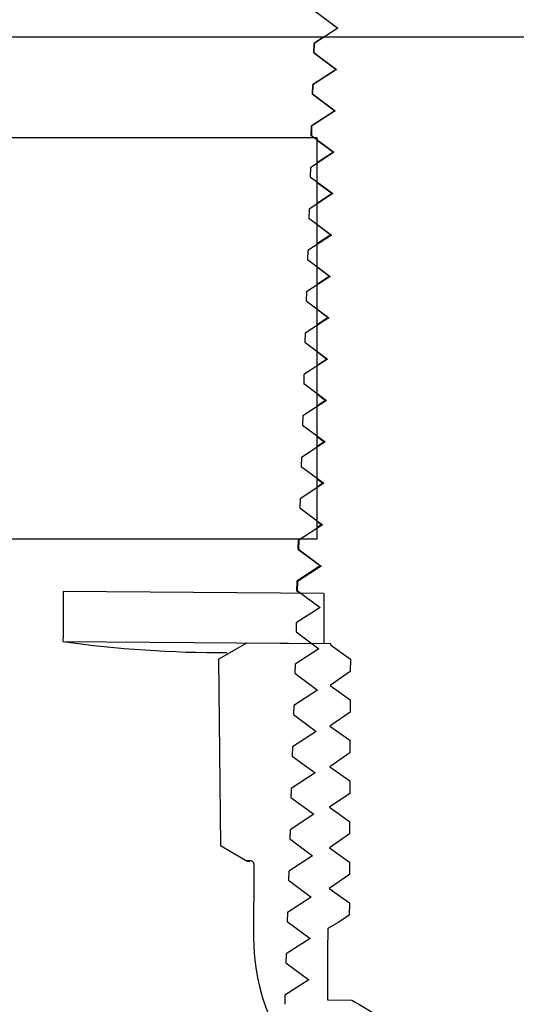
# Model space of a CAD drawing. Units: inches. Extents: x 0.3 to 7.9, y 0.2 to 11.3.
# Drawn here: x 5.1 to 5.1, y 9.5 to 9.5 of the extents above; entities that cross this region are included whole.
import ezdxf

# ---------------------------------------------------------------- set-up
doc = ezdxf.new("R2010")
doc.units = ezdxf.units.IN
doc.header["$MEASUREMENT"] = 0
pattern_1 = [(45, (0, 0), (-0.5303300858899107, 0.5303300858899107), []), (45, (0.176776695, 0), (-0.5303300858899107, 0.5303300858899107), []), (45, (0.353553391, 0), (-0.5303300858899107, 0.5303300858899107), []), (45, (0.530330086, 5e-324), (-0.5303300858899107, 0.5303300858899107), [])]
pattern_2 = [(45, (0, 0), (-0.08838834764831845, 0.08838834764831845), [])]

msp = doc.modelspace()

# ---------------------------------------------------------------- hatches: boundary and pattern name
at = {"linetype": 'Continuous', "lineweight": 18}
h = msp.add_hatch(dxfattribs=at)
h.set_pattern_fill('ANSI34', angle=2.8e-322, style=0)
h.set_pattern_definition(pattern_1)
edge = h.paths.add_edge_path(flags=0)
edge.add_line((5.230237210175982, 9.557865198593703), (5.109469213847138, 9.557865198593703))
edge.add_line((5.109469213847138, 9.557865198593703), (5.095295985500681, 9.572038426940159))
edge.add_line((5.095295985500681, 9.572038426940159), (4.973248741406194, 9.572038426940159))
edge.add_line((4.973248741406194, 9.572038426940159), (4.973248741406194, 9.543691970247247))
edge.add_line((4.973248741406194, 9.543691970247247), (5.230237210175982, 9.543691970247247))
edge.add_spline(control_points=[(5.230237210175982, 9.543691970247247), (5.231139158611512, 9.543691698896595), (5.232045361046462, 9.543691497786028), (5.232951563488826, 9.543691367555326), (5.233857765931189, 9.543691237324625), (5.234763968386502, 9.54369117797378), (5.23567017083815, 9.543691189410827), (5.237338102267879, 9.54369121046154), (5.239006033711627, 9.543691471383273), (5.240673965066725, 9.543691970779225)], knot_values=[0, 0, 0, 0, 0.003452631341061838, 0.003452631341061838, 0.003452631341061838, 0.006905262682105876, 0.006905262682105876, 0.006905262682105876, 0.01326008147591637, 0.01326008147591637, 0.01326008147591637, 0.01326008147591637], weights=[1, 1, 1, 1, 1, 1, 1, 1, 1, 1], degree=3, periodic=0)
edge.add_spline(control_points=[(5.240673965066725, 9.543691970779225), (5.348929406924291, 9.543691970150057), (5.457189092392478, 9.543691970156182), (5.565448777860666, 9.543691970162305), (5.794803542876116, 9.543691970175278), (6.024158307891565, 9.543691970188252), (6.253513072907015, 9.543691970201227), (6.36819045541474, 9.543691970207712), (6.482867837922464, 9.5436919702142), (6.59754522043019, 9.543691970220687), (6.654883911684053, 9.543691970223929), (6.712222602937915, 9.543691970227172), (6.769561294191777, 9.543691970230416), (6.798230639818709, 9.543691970232038), (6.82689998544564, 9.54369197023366), (6.85556933107257, 9.543691970235281), (6.880831810520969, 9.54369197023671), (6.906094289969368, 9.54369197023814), (6.931356769417766, 9.543691970239568)], knot_values=[0.006624644662367728, 0.006624644662367728, 0.006624644662367728, 0.006624644662367728, 0.4190940462961608, 0.4190940462961608, 0.4190940462961608, 1.292935701005025, 1.292935701005025, 1.292935701005025, 1.729856528359457, 1.729856528359457, 1.729856528359457, 1.948316942036674, 1.948316942036674, 1.948316942036674, 2.057547148875281, 2.057547148875281, 2.057547148875281, 2.153797195573679, 2.153797195573679, 2.153797195573679, 2.153797195573679], weights=[1, 1, 1, 1, 1, 1, 1, 1, 1, 1, 1, 1, 1, 1, 1, 1, 1, 1, 1], degree=3, periodic=0)
edge.add_line((6.931356769417778, 9.543691970239568), (6.931356769417778, 9.557865198586025))
edge.add_line((6.931356769417778, 9.557865198586025), (5.240669721455302, 9.557865198490392))
edge.add_spline(control_points=[(5.240669721455302, 9.557865198490392), (5.238957145523584, 9.5578646857274), (5.237244569497822, 9.557864424584752), (5.23553199348936, 9.557864416562124), (5.234649529591619, 9.557864412428186), (5.233767065691, 9.557864475482965), (5.232884601802873, 9.557864605808312), (5.232002137914744, 9.55786473613366), (5.231119674033986, 9.557864933729581), (5.230237210175983, 9.557865198593703)], knot_values=[0, 0, 0, 0, 0.006524914592314158, 0.006524914592314158, 0.006524914592314158, 0.009887102015916943, 0.009887102015916943, 0.009887102015916943, 0.01324928943953501, 0.01324928943953501, 0.01324928943953501, 0.01324928943953501], weights=[1, 1, 1, 1, 1, 1, 1, 1, 1, 1], degree=3, periodic=0)
h = msp.add_hatch(dxfattribs=at)
h.set_pattern_fill('ANSI34', angle=2.8e-322, style=0)
h.set_pattern_definition(pattern_1)
edge = h.paths.add_edge_path(flags=0)
edge.add_spline(control_points=[(4.997232038602811, 9.541329765522837), (4.997232038602812, 9.538180159223623), (4.997232038602814, 9.535030552924413), (4.997232038602811, 9.531880946625199)], knot_values=[0, 0, 0, 0, 0.01199999962704409, 0.01199999962704409, 0.01199999962704409, 0.01199999962704409], weights=[1, 1, 1, 1], degree=3, periodic=0)
edge.add_line((4.997232038602811, 9.531880946625199), (5.067703432748928, 9.531880946625199))
edge.add_spline(control_points=[(5.067703432748928, 9.531880946625199), (5.067703432748925, 9.535030552924411), (5.067703432748925, 9.538180159223623), (5.06770343274893, 9.541329765522837)], knot_values=[-1.984434370820576e-08, -1.984434370820576e-08, -1.984434370820576e-08, -1.984434370820576e-08, 0.01199997978270071, 0.01199997978270071, 0.01199997978270071, 0.01199997978270071], weights=[1, 1, 1, 1], degree=3, periodic=0)
edge.add_line((5.06770343274893, 9.541329765522837), (4.997232038602812, 9.541329765522837))
h = msp.add_hatch(dxfattribs=at)
h.set_pattern_fill('ANSI31', style=0)
h.set_pattern_definition(pattern_2)
edge = h.paths.add_edge_path(flags=0)
edge.add_line((5.061715553246386, 9.529457438465624), (5.067860220869142, 9.52941209455166))
edge.add_ellipse((5.071204926433492, 9.535144369407593), major_axis=(-0.0007910779368661008, -0.1072009573207768), ratio=0.03084857314788754, start_angle=272.4459524041026, end_angle=273.07823826495667, ccw=False)
edge.add_line((5.067867181987091, 9.53059374010892), (5.061723658098368, 9.530639075582823))
edge.add_ellipse((5.071204926433492, 9.535144369407593), major_axis=(-0.002260222676760288, -0.3062884494879338), ratio=0.03084857314788754, start_angle=270.8558551671474, end_angle=271.0769285809102)
h = msp.add_hatch(dxfattribs=at)
h.set_pattern_fill('ANSI31', style=0)
h.set_pattern_definition(pattern_2)
edge = h.paths.add_edge_path(flags=0)
edge.add_ellipse((5.071204926433496, 9.53514436940767), major_axis=(0.0007609416345092968, 0.1031171113276044), ratio=0.03084857314788754, start_angle=262.1149493428753, end_angle=263.05535579854484, ccw=False)
edge.add_line((5.074251475989572, 9.520974882796592), (5.073675388844687, 9.520979133969728))
edge.add_spline(control_points=[(5.073675388844686, 9.52097913396973), (5.073575749034223, 9.52092124809731), (5.073476059770901, 9.520863447182075), (5.073376299902645, 9.520805768462075), (5.072796482246535, 9.520470532050668), (5.072226229913544, 9.520110883084444), (5.071611072123471, 9.519846019234166), (5.071478908064232, 9.519789114351935), (5.071340860968213, 9.519737972875793), (5.071198025227328, 9.519720552907327), (5.071096739924361, 9.519708200349255), (5.070991807507959, 9.51971592636502), (5.070892495201406, 9.519739343539387), (5.070754882919935, 9.519771791590411), (5.070623454855922, 9.519828691752165), (5.07049577250699, 9.519889414349263), (5.070261396458931, 9.52000087785581), (5.070035240351678, 9.52012915902858), (5.06980998781299, 9.52025806806244), (5.069378383964517, 9.52050506920809), (5.068951937985932, 9.520761014695383), (5.068525682788422, 9.521017135671805)], knot_values=[3.933452581868911e-07, 3.933452581868911e-07, 3.933452581868911e-07, 3.933452581868911e-07, 0.0004394347414166363, 0.0004394347414166363, 0.0004394347414166363, 0.002992078154859453, 0.002992078154859453, 0.002992078154859453, 0.003541635827035824, 0.003541635827035824, 0.003541635827035824, 0.003931978017751255, 0.003931978017751255, 0.003931978017751255, 0.004469588505759053, 0.004469588505759053, 0.004469588505759053, 0.005454295488751607, 0.005454295488751607, 0.005454295488751607, 0.007340601728942906, 0.007340601728942906, 0.007340601728942906, 0.007340601728942906], weights=[1, 1, 1, 1, 1, 1, 1, 1, 1, 1, 1, 1, 1, 1, 1, 1, 1, 1, 1, 1, 1, 1], degree=3, periodic=0)
edge.add_line((5.068525682788422, 9.521017135671805), (5.067949595643536, 9.521021386844943))
edge.add_ellipse((5.071204926433496, 9.53514436940767), major_axis=(0.0007609416345092968, 0.1031171113276044), ratio=0.03084857314788754, start_angle=96.9446442014534, end_angle=97.88505065712258, ccw=False)
edge.add_spline(control_points=[(5.067955242705117, 9.522699745420155), (5.068043724496639, 9.522749724434311), (5.068132215857197, 9.522799686513919), (5.068220719629673, 9.52284962659346)], knot_values=[4.016144204926544e-07, 4.016144204926544e-07, 4.016144204926544e-07, 4.016144204926544e-07, 0.0003875795298846962, 0.0003875795298846962, 0.0003875795298846962, 0.0003875795298846962], weights=[1, 1, 1, 1], degree=3, periodic=0)
edge.add_spline(control_points=[(5.068220719629673, 9.52284962659346), (5.068301982432077, 9.522905343160668), (5.068383258118334, 9.52296104094445), (5.068464550523263, 9.523016714311664)], knot_values=[3.500895885629767e-07, 3.500895885629767e-07, 3.500895885629767e-07, 3.500895885629767e-07, 0.0003757458710527801, 0.0003757458710527801, 0.0003757458710527801, 0.0003757458710527801], weights=[1, 1, 1, 1], degree=3, periodic=0)
edge.add_ellipse((5.071204926433496, 9.53514436940767), major_axis=(0.0006403964250820813, 0.08678172735491457), ratio=0.03084857314788754, start_angle=97.85035839703062, end_angle=98.0463620256595, ccw=False)
edge.add_spline(control_points=[(5.06846545382892, 9.523310743853768), (5.068307036712302, 9.523422095505595), (5.068148733674601, 9.523533609510713), (5.067990500194933, 9.523645221961246)], knot_values=[3.516602276377172e-07, 3.516602276377172e-07, 3.516602276377172e-07, 3.516602276377172e-07, 0.0007381075031179985, 0.0007381075031179985, 0.0007381075031179985, 0.0007381075031179985], weights=[1, 1, 1, 1], degree=3, periodic=0)
edge.add_spline(control_points=[(5.067990500194932, 9.523645221961246), (5.068149496192677, 9.52375442853967), (5.068308523693958, 9.523863589287934), (5.068467603004359, 9.523972674470578)], knot_values=[3.496744564099817e-07, 3.496744564099817e-07, 3.496744564099817e-07, 3.496744564099817e-07, 0.0007352531868038844, 0.0007352531868038844, 0.0007352531868038844, 0.0007352531868038844], weights=[1, 1, 1, 1], degree=3, periodic=0)
edge.add_ellipse((5.071204926433496, 9.53514436940767), major_axis=(0.0006403964250820813, 0.08678172735491457), ratio=0.03084857314788754, start_angle=97.2137293750203, end_angle=97.40944140377582, ccw=False)
edge.add_spline(control_points=[(5.068468608923574, 9.524266703255456), (5.068310435374273, 9.52437807257183), (5.068152360401519, 9.524489581934548), (5.06799434552641, 9.524601176269405)], knot_values=[3.51254861599194e-07, 3.51254861599194e-07, 3.51254861599194e-07, 3.51254861599194e-07, 0.0007373868312710523, 0.0007373868312710523, 0.0007373868312710523, 0.0007373868312710523], weights=[1, 1, 1, 1], degree=3, periodic=0)
edge.add_spline(control_points=[(5.06799434552641, 9.524601176269405), (5.068153195801043, 9.524710372984563), (5.06831207138958, 9.524819532898661), (5.068470988604087, 9.524928632171278)], knot_values=[3.494812595552624e-07, 3.494812595552624e-07, 3.494812595552624e-07, 3.494812595552624e-07, 0.000734774121474663, 0.000734774121474663, 0.000734774121474663, 0.000734774121474663], weights=[1, 1, 1, 1], degree=3, periodic=0)
edge.add_ellipse((5.071204926433496, 9.53514436940767), major_axis=(0.0006403964250820813, 0.08678172735491457), ratio=0.03084857314788754, start_angle=96.57799448799273, end_angle=96.77344024997137, ccw=False)
edge.add_spline(control_points=[(5.068472096699097, 9.52522266020216), (5.068314148341715, 9.525334045795516), (5.068156284228439, 9.525445550880265), (5.067998471468317, 9.52555712850683)], knot_values=[3.508805162195001e-07, 3.508805162195001e-07, 3.508805162195001e-07, 3.508805162195001e-07, 0.0007367208279491273, 0.0007367208279491273, 0.0007367208279491273, 0.0007367208279491273], weights=[1, 1, 1, 1], degree=3, periodic=0)
edge.add_spline(control_points=[(5.067998471468317, 9.52555712850683), (5.068157192223181, 9.525666316477786), (5.068315932793531, 9.5257754756584), (5.06847470594507, 9.525884587423928)], knot_values=[3.493095067591852e-07, 3.493095067591852e-07, 3.493095067591852e-07, 3.493095067591852e-07, 0.0007343484647955673, 0.0007343484647955673, 0.0007343484647955673, 0.0007343484647955673], weights=[1, 1, 1, 1], degree=3, periodic=0)
edge.add_ellipse((5.071204926433496, 9.53514436940767), major_axis=(0.0006403964250820813, 0.08678172735491457), ratio=0.03084857314788754, start_angle=95.94307202280248, end_angle=96.13827654845232, ccw=False)
edge.add_spline(control_points=[(5.068475915818714, 9.526178614703747), (5.068318174472884, 9.526290015213842), (5.06816050419584, 9.526401516377915), (5.06800287723514, 9.526513078679317)], knot_values=[3.505367661060884e-07, 3.505367661060884e-07, 3.505367661060884e-07, 3.505367661060884e-07, 0.0007361088478444787, 0.0007361088478444787, 0.0007361088478444787, 0.0007361088478444787], weights=[1, 1, 1, 1], degree=3, periodic=0)
edge.add_spline(control_points=[(5.06800287723514, 9.526513078679317), (5.068161484528664, 9.52662225900781), (5.068320106823406, 9.526731417552124), (5.068478753781071, 9.526840540237727)], knot_values=[3.491590193947268e-07, 3.491590193947268e-07, 3.491590193947268e-07, 3.491590193947268e-07, 0.0007339756921000213, 0.0007339756921000213, 0.0007339756921000213, 0.0007339756921000213], weights=[1, 1, 1, 1], degree=3, periodic=0)
edge.add_ellipse((5.071204926433496, 9.53514436940767), major_axis=(0.0006403964250820813, 0.08678172735491457), ratio=0.03084857314788754, start_angle=95.30888118564258, end_angle=95.50386923307559, ccw=False)
edge.add_spline(control_points=[(5.068480065076035, 9.527134566769117), (5.068322512737709, 9.52724598086039), (5.068165019438428, 9.527357478454629), (5.068007562118952, 9.527469026792089)], knot_values=[3.502232206823163e-07, 3.502232206823163e-07, 3.502232206823163e-07, 3.502232206823163e-07, 0.0007355503069953537, 0.0007355503069953537, 0.0007355503069953537, 0.0007355503069953537], weights=[1, 1, 1, 1], degree=3, periodic=0)
edge.add_spline(control_points=[(5.068007562118952, 9.527469026792089), (5.068166071880788, 9.527578200564543), (5.068324592507431, 9.527687358566657), (5.068483130994626, 9.527796490620918)], knot_values=[3.490296373359077e-07, 3.490296373359077e-07, 3.490296373359077e-07, 3.490296373359077e-07, 0.000733655337931403, 0.000733655337931403, 0.000733655337931403, 0.000733655337931403], weights=[1, 1, 1, 1], degree=3, periodic=0)
edge.add_ellipse((5.071204926433496, 9.53514436940767), major_axis=(0.0006403964250820813, 0.08678172735491457), ratio=0.03084857314788754, start_angle=94.67534200526512, end_angle=94.87013808973342, ccw=False)
edge.add_spline(control_points=[(5.068484543392771, 9.52809051640623), (5.06832716221597, 9.528201942765243), (5.068169829183754, 9.528313437134722), (5.068012525488457, 9.528424972849805)], knot_values=[3.4993953509003e-07, 3.4993953509003e-07, 3.4993953509003e-07, 3.4993953509003e-07, 0.0007350446811904435, 0.0007350446811904435, 0.0007350446811904435, 0.0007350446811904435], weights=[1, 1, 1, 1], degree=3, periodic=0)
edge.add_spline(control_points=[(5.068012525488457, 9.528424972849805), (5.068170953535261, 9.528534141139263), (5.06832938898277, 9.528643298690609), (5.068487836594941, 9.528752438580817)], knot_values=[3.489212203870675e-07, 3.489212203870675e-07, 3.489212203870675e-07, 3.489212203870675e-07, 0.0007333869946754278, 0.0007333869946754278, 0.0007333869946754278, 0.0007333869946754278], weights=[1, 1, 1, 1], degree=3, periodic=0)
edge.add_ellipse((5.071204926433496, 9.53514436940767), major_axis=(0.0006403964250820813, 0.08678172735491457), ratio=0.03084857314788754, start_angle=94.0423752388499, end_angle=94.23700366144499, ccw=False)
edge.add_spline(control_points=[(5.068489349816697, 9.52904646362211), (5.068332122095693, 9.529157900955068), (5.068174932750995, 9.529269392439739), (5.068017766788141, 9.529380916856567)], knot_values=[3.496853995561535e-07, 3.496853995561535e-07, 3.496853995561535e-07, 3.496853995561535e-07, 0.0007345915045363921, 0.0007345915045363921, 0.0007345915045363921, 0.0007345915045363921], weights=[1, 1, 1, 1], degree=3, periodic=0)
edge.add_spline(control_points=[(5.068017766788141, 9.529380916856569), (5.068020160189035, 9.529382566701956), (5.068022553591014, 9.52938421654577), (5.068024946994086, 9.529385866387997)], knot_values=[3.488336477231322e-07, 3.488336477231322e-07, 3.488336477231322e-07, 3.488336477231322e-07, 1.142431271552774e-05, 1.142431271552774e-05, 1.142431271552774e-05, 1.142431271552774e-05], weights=[1, 1, 1, 1], degree=3, periodic=0)
edge.add_spline(control_points=[(5.068024946994087, 9.529385866387997), (5.068022572360495, 9.529387551409195), (5.068020197732433, 9.529389236438188), (5.068017823109865, 9.529390921474922)], knot_values=[3.49409486037998e-07, 3.49409486037998e-07, 3.49409486037998e-07, 3.49409486037998e-07, 1.144310702907324e-05, 1.144310702907324e-05, 1.144310702907324e-05, 1.144310702907324e-05], weights=[1, 1, 1, 1], degree=3, periodic=0)
edge.add_ellipse((5.071204926433496, 9.53514436940767), major_axis=(-0.000753407558920096, -0.1020961498293113), ratio=0.03084857314788754, start_angle=273.2323097599096, end_angle=273.2435566396042, ccw=False)
edge.add_line((5.068017935844477, 9.529410930710958), (5.066047556867986, 9.529425470910732))
edge.add_spline(control_points=[(5.066047556867986, 9.529425470910732), (5.065825802921204, 9.529299551334546), (5.06560404996863, 9.529173630007476), (5.065382297703525, 9.529047707469772)], knot_values=[4.000427878984117e-07, 4.000427878984117e-07, 4.000427878984117e-07, 4.000427878984117e-07, 0.0009719915229449222, 0.0009719915229449222, 0.0009719915229449222, 0.0009719915229449222], weights=[1, 1, 1, 1], degree=3, periodic=0)
edge.add_line((5.065382297703525, 9.529047707469772), (5.065426823991193, 9.524651132302964))
edge.add_spline(control_points=[(5.065426823991193, 9.524651132302964), (5.065623766722768, 9.524535728810807), (5.065820723746692, 9.524420349702838), (5.066017700653077, 9.524305004551774)], knot_values=[0.0003108197649057123, 0.0003108197649057123, 0.0003108197649057123, 0.0003108197649057123, 0.001180505201860461, 0.001180505201860461, 0.001180505201860461, 0.001180505201860461], weights=[1, 1, 1, 1], degree=3, periodic=0)
edge.add_line((5.066017700653077, 9.524305004551774), (5.066120285287379, 9.524304247539495))
edge.add_spline(control_points=[(5.066120285287379, 9.524304247539495), (5.06612219133767, 9.524304233474004), (5.066124097828081, 9.524304161905066), (5.066125999569808, 9.52430403304872), (5.066136584293784, 9.524303315859399), (5.066147190619225, 9.524300764063184), (5.06615694403074, 9.524296590131463), (5.066166716200303, 9.524292408172316), (5.066175901581691, 9.524286482396775), (5.066183739302386, 9.524279302270411), (5.066191579473291, 9.524272119899413), (5.066198287620354, 9.524263483578704), (5.066203303423643, 9.524254108268025), (5.066208311764522, 9.524244746905742), (5.066211771061211, 9.524234389369797), (5.066213388623023, 9.524223896416165), (5.066214146371181, 9.52421898098343), (5.06621451585259, 9.524213990041131), (5.066214489729075, 9.524209016613863)], knot_values=[0.0001939453878833005, 0.0001939453878833005, 0.0001939453878833005, 0.0001939453878833005, 0.0002011384075051628, 0.0002011384075051628, 0.0002011384075051628, 0.0002415593246386758, 0.0002415593246386758, 0.0002415593246386758, 0.0002820600244994919, 0.0002820600244994919, 0.0002820600244994919, 0.0003225749737593249, 0.0003225749737593249, 0.0003225749737593249, 0.0003630300211639903, 0.0003630300211639903, 0.0003630300211639903, 0.00038180759732468, 0.00038180759732468, 0.00038180759732468, 0.00038180759732468], weights=[1, 1, 1, 1, 1, 1, 1, 1, 1, 1, 1, 1, 1, 1, 1, 1, 1, 1, 1], degree=3, periodic=0)
edge.add_ellipse((5.071204926433496, 9.53514436940767), major_axis=(0.00117719931081265, 0.1595252341082989), ratio=0.03084857314788754, start_angle=93.94371446102848, end_angle=94.54802421588819)
edge.add_arc((5.071111669639508, 9.522506907121961), 0.004905778650917398, 179.7177948214925, 359.4366044400506)
edge.add_ellipse((5.071204926433496, 9.53514436940767), major_axis=(0.00117719931081265, 0.1595252341082989), ratio=0.03084857314788754, start_angle=265.4519757841108, end_angle=266.056285538971)
edge.add_spline(control_points=[(5.076033435922896, 9.52413655875629), (5.076033521179248, 9.524145527224634), (5.076034912110401, 9.524154572654759), (5.076037522599718, 9.524163153216431), (5.076040601130016, 9.524173272207886), (5.07604546736148, 9.524182998726232), (5.076051715709544, 9.52419153274541), (5.07605797669835, 9.524200084029365), (5.076065797338135, 9.524207673344769), (5.076074530959546, 9.524213677368019), (5.076083285476931, 9.52421969575643), (5.076093198555131, 9.524224287017562), (5.076103450804363, 9.524227071610781), (5.076111749772017, 9.524229325677037), (5.076120436123138, 9.524230452501754), (5.07612903552148, 9.524230389043419)], knot_values=[6.141385647071194e-06, 6.141385647071194e-06, 6.141385647071194e-06, 6.141385647071194e-06, 4.0301353480292e-05, 4.0301353480292e-05, 4.0301353480292e-05, 8.059715408325039e-05, 8.059715408325039e-05, 8.059715408325039e-05, 0.000120974969146178, 0.000120974969146178, 0.000120974969146178, 0.0001614514728825135, 0.0001614514728825135, 0.0001614514728825135, 0.0001942004686134394, 0.0001942004686134394, 0.0001942004686134394, 0.0001942004686134394], weights=[1, 1, 1, 1, 1, 1, 1, 1, 1, 1, 1, 1, 1, 1, 1, 1], degree=3, periodic=0)
edge.add_line((5.07612903552148, 9.524230389043419), (5.076231620155783, 9.52422963203114))
edge.add_spline(control_points=[(5.076231620155783, 9.52422963203114), (5.076445152425209, 9.524350475538542), (5.076658662338247, 9.524471358553953), (5.076872156557367, 9.52459226927213)], knot_values=[4.010460244427901e-07, 4.010460244427901e-07, 4.010460244427901e-07, 4.010460244427901e-07, 0.0009352044288269897, 0.0009352044288269897, 0.0009352044288269897, 0.0009352044288269897], weights=[1, 1, 1, 1], degree=3, periodic=0)
edge.add_line((5.076872156557367, 9.524592269272128), (5.076982899033514, 9.528935442454749))
edge.add_spline(control_points=[(5.076982899033514, 9.528935442454749), (5.076747711914357, 9.529073623643827), (5.076512524009217, 9.529211803495159), (5.076277334939038, 9.5293499813635)], knot_values=[0.0001248951573781309, 0.0001248951573781309, 0.0001248951573781309, 0.0001248951573781309, 0.001164173643879593, 0.001164173643879593, 0.001164173643879593, 0.001164173643879593], weights=[1, 1, 1, 1], degree=3, periodic=0)
edge.add_line((5.076277334939038, 9.5293499813635), (5.074306955962547, 9.529364521563275))
edge.add_ellipse((5.071204926433496, 9.53514436940767), major_axis=(-0.000753407558920096, -0.1020961498293113), ratio=0.03084857314788754, start_angle=86.756443360393, end_angle=86.76769024008962, ccw=False)
edge.add_spline(control_points=[(5.074306773388949, 9.52934451284261), (5.074304374157249, 9.529342863034021), (5.074301974920171, 9.529341213233252), (5.074299575677676, 9.52933956344036)], knot_values=[3.494061109091118e-07, 3.494061109091118e-07, 3.494061109091118e-07, 3.494061109091118e-07, 1.144310365366381e-05, 1.144310365366381e-05, 1.144310365366381e-05, 1.144310365366381e-05], weights=[1, 1, 1, 1], degree=3, periodic=0)
edge.add_spline(control_points=[(5.074299575677676, 9.52933956344036), (5.074301944471754, 9.52933787845601), (5.074304313264716, 9.52933619347009), (5.074306682056569, 9.529334508482613)], knot_values=[3.48834325882077e-07, 3.48834325882077e-07, 3.48834325882077e-07, 3.48834325882077e-07, 1.142431339338854e-05, 1.142431339338854e-05, 1.142431339338854e-05, 1.142431339338854e-05], weights=[1, 1, 1, 1], degree=3, periodic=0)
edge.add_spline(control_points=[(5.074306682056569, 9.529334508482613), (5.074147887334608, 9.52922531566368), (5.073989069719365, 9.529116156118391), (5.073830214531161, 9.529007051285271)], knot_values=[3.494079036207066e-07, 3.494079036207066e-07, 3.494079036207066e-07, 3.494079036207066e-07, 0.000734591227039822, 0.000734591227039822, 0.000734591227039822, 0.000734591227039822], weights=[1, 1, 1, 1], degree=3, periodic=0)
edge.add_ellipse((5.071204926433496, 9.53514436940767), major_axis=(0.0006403964250820813, 0.08678172735491457), ratio=0.03084857314788754, start_angle=265.7629963385554, end_angle=265.9576247611491, ccw=False)
edge.add_spline(control_points=[(5.073827388372065, 9.528713035932658), (5.07398420804405, 9.528601569561427), (5.074141015292057, 9.52849008571051), (5.074297814981693, 9.52837859123187)], knot_values=[3.49010636776522e-07, 3.49010636776522e-07, 3.49010636776522e-07, 3.49010636776522e-07, 0.000733387084091433, 0.000733387084091433, 0.000733387084091433, 0.000733387084091433], weights=[1, 1, 1, 1], degree=3, periodic=0)
edge.add_spline(control_points=[(5.074297814981693, 9.52837859123187), (5.07413888237555, 9.528269389148566), (5.07397992104586, 9.528160228839319), (5.073820912580526, 9.528051137243647)], knot_values=[3.495908497129083e-07, 3.495908497129083e-07, 3.495908497129083e-07, 3.495908497129083e-07, 0.0007350443325042003, 0.0007350443325042003, 0.0007350443325042003, 0.0007350443325042003], weights=[1, 1, 1, 1], degree=3, periodic=0)
edge.add_ellipse((5.071204926433496, 9.53514436940767), major_axis=(0.0006403964250820813, 0.08678172735491457), ratio=0.03084857314788754, start_angle=265.12986191026243, end_angle=265.3246579947335, ccw=False)
edge.add_spline(control_points=[(5.073817985597816, 9.52775712263505), (5.073974896250574, 9.527645662757783), (5.074131788661786, 9.52753417719907), (5.074288669976638, 9.527422676032081)], knot_values=[3.491610389796226e-07, 3.491610389796226e-07, 3.491610389796226e-07, 3.491610389796226e-07, 0.0007336554693333487, 0.0007336554693333487, 0.0007336554693333487, 0.0007336554693333487], weights=[1, 1, 1, 1], degree=3, periodic=0)
edge.add_spline(control_points=[(5.074288669976638, 9.527422676032081), (5.074129583576766, 9.52731346359496), (5.073970461949873, 9.527204302426522), (5.0738112825227, 9.527095225623254)], knot_values=[3.497948740881888e-07, 3.497948740881888e-07, 3.497948740881888e-07, 3.497948740881888e-07, 0.0007355498786488357, 0.0007355498786488357, 0.0007355498786488357, 0.0007355498786488357], weights=[1, 1, 1, 1], degree=3, periodic=0)
edge.add_ellipse((5.071204926433496, 9.53514436940767), major_axis=(0.0006403964250820813, 0.08678172735491457), ratio=0.03084857314788754, start_angle=264.49613076692356, end_angle=264.69111881435606, ccw=False)
edge.add_spline(control_points=[(5.073808254436813, 9.526801211760738), (5.073965273686488, 9.526689759650303), (5.074122267746726, 9.526578272049036), (5.074279246485889, 9.526466762887349)], knot_values=[3.493406620584253e-07, 3.493406620584253e-07, 3.493406620584253e-07, 3.493406620584253e-07, 0.0007339758737425798, 0.0007339758737425798, 0.0007339758737425798, 0.0007339758737425798], weights=[1, 1, 1, 1], degree=3, periodic=0)
edge.add_spline(control_points=[(5.074279246485889, 9.526466762887349), (5.074119990257187, 9.526357538991368), (5.073960691619122, 9.52624837686532), (5.073801323405461, 9.52613931643112)], knot_values=[3.500201316116452e-07, 3.500201316116452e-07, 3.500201316116452e-07, 3.500201316116452e-07, 0.00073610833121098, 0.00073610833121098, 0.00073610833121098, 0.00073610833121098], weights=[1, 1, 1, 1], degree=3, periodic=0)
edge.add_ellipse((5.071204926433496, 9.53514436940767), major_axis=(0.0006403964250820813, 0.08678172735491457), ratio=0.03084857314788754, start_angle=263.8617234515453, end_angle=264.0569279771948, ccw=False)
edge.add_spline(control_points=[(5.073798193898252, 9.52584530331703), (5.073955339489218, 9.525733860263113), (5.074112451802791, 9.525622370280105), (5.074269543878151, 9.52551085180233)], knot_values=[3.495497677369392e-07, 3.495497677369392e-07, 3.495497677369392e-07, 3.495497677369392e-07, 0.0007343487050564485, 0.0007343487050564485, 0.0007343487050564485, 0.0007343487050564485], weights=[1, 1, 1, 1], degree=3, periodic=0)
edge.add_spline(control_points=[(5.074269543878151, 9.52551085180233), (5.074110101644094, 9.525401615324881), (5.073950609133044, 9.525292452139215), (5.073791034150518, 9.525183409675202)], knot_values=[3.502667979042473e-07, 3.502667979042473e-07, 3.502667979042473e-07, 3.502667979042473e-07, 0.0007367202142308644, 0.0007367202142308644, 0.0007367202142308644, 0.0007367202142308644], weights=[1, 1, 1, 1], degree=3, periodic=0)
edge.add_ellipse((5.071204926433496, 9.53514436940767), major_axis=(0.0006403964250820813, 0.08678172735491457), ratio=0.03084857314788754, start_angle=263.226559750024, end_angle=263.4220055120085, ccw=False)
edge.add_spline(control_points=[(5.073787802864674, 9.524889397312176), (5.073945092687289, 9.524777964623732), (5.074102339993522, 9.524666471914726), (5.074259561445497, 9.52455494278225)], knot_values=[3.497886599976449e-07, 3.497886599976449e-07, 3.497886599976449e-07, 3.497886599976449e-07, 0.0007347744288747997, 0.0007347744288747997, 0.0007347744288747997, 0.0007347744288747997], weights=[1, 1, 1, 1], degree=3, periodic=0)
edge.add_spline(control_points=[(5.074259561445497, 9.52455494278225), (5.074099916871883, 9.524445692581137), (5.073940213461186, 9.524336528229826), (5.073780413551479, 9.5242275053644)], knot_values=[3.505350658997357e-07, 3.505350658997357e-07, 3.505350658997357e-07, 3.505350658997357e-07, 0.0007373861114750986, 0.0007373861114750986, 0.0007373861114750986, 0.0007373861114750986], weights=[1, 1, 1, 1], degree=3, periodic=0)
edge.add_ellipse((5.071204926433496, 9.53514436940767), major_axis=(0.0006403964250820813, 0.08678172735491457), ratio=0.03084857314788754, start_angle=262.5905585962211, end_angle=262.7862706249772, ccw=False)
edge.add_spline(control_points=[(5.073777080089841, 9.52393349375537), (5.073934532198637, 9.523822072763158), (5.074091931388757, 9.52371057697815), (5.074249298402413, 9.523599035832904)], knot_values=[3.500576789169618e-07, 3.500576789169618e-07, 3.500576789169618e-07, 3.500576789169618e-07, 0.0007352535700256627, 0.0007352535700256627, 0.0007352535700256627, 0.0007352535700256627], weights=[1, 1, 1, 1], degree=3, periodic=0)
edge.add_spline(control_points=[(5.074249298402414, 9.523599035832904), (5.074089434980697, 9.523489770744247), (5.073929503461379, 9.523380605116822), (5.073769460271573, 9.523271603508583)], knot_values=[3.50825151320925e-07, 3.50825151320925e-07, 3.50825151320925e-07, 3.50825151320925e-07, 0.0007381066680418116, 0.0007381066680418116, 0.0007381066680418116, 0.0007381066680418116], weights=[1, 1, 1, 1], degree=3, periodic=0)
edge.add_ellipse((5.071204926433496, 9.53514436940767), major_axis=(0.0006403964250820813, 0.08678172735491457), ratio=0.03084857314788754, start_angle=261.95363797433924, end_angle=262.14964160296904, ccw=False)
edge.add_spline(control_points=[(5.073766024196377, 9.522977592656778), (5.073846486121649, 9.52292072564088), (5.073926930969733, 9.522863834457803), (5.074007362658161, 9.522806924683488)], knot_values=[3.503572370804077e-07, 3.503572370804077e-07, 3.503572370804077e-07, 3.503572370804077e-07, 0.0003757461387011308, 0.0003757461387011308, 0.0003757461387011308, 0.0003757461387011308], weights=[1, 1, 1, 1], degree=3, periodic=0)
edge.add_spline(control_points=[(5.074007362658161, 9.522806924683488), (5.07409511977738, 9.522755683905652), (5.074182864161356, 9.522704421313318), (5.074270598727419, 9.522653141929501)], knot_values=[4.019225208252272e-07, 4.019225208252272e-07, 4.019225208252272e-07, 4.019225208252272e-07, 0.0003875798379847484, 0.0003875798379847484, 0.0003875798379847484, 0.0003875798379847484], weights=[1, 1, 1, 1], degree=3, periodic=0)

# ---------------------------------------------------------------- linework, layer by layer
at = {"color": 7, "linetype": 'Continuous', "lineweight": 25}
for p, q in [((5.067659967759126, 9.544298866568553), (5.068193445500806, 9.54390104470845)), ((5.068193445500806, 9.54390104470845), (5.067636350665727, 9.543537795842985)), ((5.230237210175983, 9.543691970247247), (4.973248741406194, 9.543691970247247)), ((5.067627278778593, 9.543540217742333), (5.067620523776609, 9.543327137562374)), ((5.067858969673863, 9.543691896474906), (5.067627544087477, 9.543540565410776)), ((5.067627544087477, 9.543540565410776), (5.067636350665727, 9.543537795842985)), ((5.067636350665729, 9.543537795842996), (5.067629740456149, 9.543324694195865)), ((5.067620523776609, 9.543327137562374), (5.067629740456147, 9.543324694195856)), ((5.067620766531536, 9.543326773787447), (5.068152090006357, 9.542929111826682)), ((5.067629740456147, 9.543324694195856), (5.068163367296353, 9.542926867609077)), ((5.068151678960388, 9.542929419468548), (5.06759666427772, 9.542566490875185)), ((5.068163367296353, 9.542926867609077), (5.067606142160454, 9.54256362287437)), ((5.068152090006357, 9.542929111826682), (5.068163367296353, 9.542926867609077)), ((5.067596398968835, 9.542566143206741), (5.067589643966852, 9.542353063026782)), ((5.067589643966852, 9.542353063026782), (5.067599537215959, 9.542350521060326)), ((5.067589886721779, 9.542352699251857), (5.068121210196598, 9.54195503729109)), ((5.06759666427772, 9.542566490875185), (5.067606142160454, 9.54256362287437)), ((5.067606142160456, 9.54256362287439), (5.067599537215962, 9.542350521060342)), ((5.067599537215959, 9.542350521060326), (5.068133318305472, 9.541952689583585)), ((5.068120799150631, 9.541955344932958), (5.067565784467964, 9.541592416339594)), ((5.068133318305472, 9.541952689583585), (5.067575957730131, 9.541589449142537)), ((5.068121210196598, 9.54195503729109), (5.068133318305472, 9.541952689583585)), ((5.067565519159079, 9.54159206867115), (5.067558764157095, 9.541378988491191)), ((5.067565784467964, 9.541592416339594), (5.067575957730131, 9.541589449142537)), ((5.067575957730133, 9.54158944914255), (5.06756935805419, 9.541376347161483)), ((4.997232038602812, 9.541329765522837), (5.06770343274893, 9.541329765522837)), ((5.067558764157095, 9.541378988491191), (5.067569358054188, 9.54137634716147)), ((5.067559006912022, 9.541378624716266), (5.067624288580854, 9.541329765522837)), ((5.067569358054188, 9.54137634716147), (5.068103298556345, 9.54097851063108)), ((5.067703432748928, 9.531880946625199), (5.06770343274893, 9.541329765522837)), ((5.067709767530054, 9.54126578994458), (5.068090330386841, 9.5409809627555)), ((5.068103298556345, 9.54097851063108), (5.067545797390824, 9.540615274646978)), ((5.068089919340874, 9.540981270397367), (5.067715080761542, 9.540736160416344)), ((5.068090330386841, 9.5409809627555), (5.068103298556345, 9.54097851063108)), ((5.067545797390827, 9.540615274646997), (5.067539202987025, 9.540402172498796)), ((5.067539202987023, 9.540402172498776), (5.068073308078179, 9.540004330750635)), ((5.06771032203106, 9.540268188818795), (5.068059450577086, 9.540006888219908)), ((5.068073308078179, 9.540004330750635), (5.067515661159172, 9.539641099387165)), ((5.068059039531117, 9.540007195861776), (5.067715746070223, 9.539782713489032)), ((5.068059450577086, 9.540006888219908), (5.068073308078179, 9.540004330750635)), ((5.067515661159175, 9.539641099387184), (5.06750907203123, 9.539427997071725)), ((5.067509072031228, 9.53942799707171), (5.068043346901216, 9.539030149941292)), ((5.067710902095771, 9.539270568560193), (5.068028570767328, 9.539032813684319)), ((5.068043346901216, 9.539030149941292), (5.067485549052384, 9.538666923362554)), ((5.06802815972136, 9.539033121326185), (5.067716432416422, 9.53882928031832)), ((5.068028570767328, 9.539032813684319), (5.068043346901216, 9.539030149941292)), ((5.067485549052385, 9.538666923362562), (5.067478965204139, 9.538453820879742)), ((5.067478965204137, 9.538453820879724), (5.068013415056735, 9.53805596820206)), ((5.067711508016946, 9.538272928949668), (5.06799769095757, 9.538058739148727)), ((5.068013415056735, 9.53805596820206), (5.067455461088238, 9.53769274657258)), ((5.067997279911603, 9.538059046790595), (5.067717140023724, 9.537875861050418)), ((5.06799769095757, 9.538058739148727), (5.068013415056735, 9.53805596820206)), ((5.067455461088241, 9.537692746572603), (5.067448882523659, 9.537479643922264)), ((5.067448882523657, 9.537479643922248), (5.067983512577056, 9.537081785531916)), ((5.067712140091375, 9.537275269765088), (5.067966811147814, 9.537084664613136)), ((5.067983512577056, 9.537081785531916), (5.067425397285098, 9.53671856901666)), ((5.067966400101845, 9.537084972255002), (5.06771786911852, 9.536922455833361)), ((5.067966811147814, 9.537084664613136), (5.067983512577056, 9.537081785531916)), ((5.067425397285099, 9.536718569016669), (5.067418824008276, 9.536505466198705)), ((5.067418824008275, 9.536505466198697), (5.067953639495546, 9.536107601929798)), ((5.067953639495546, 9.536107601929798), (5.067395357661897, 9.535744390694196)), ((5.067712798619962, 9.536277590781248), (5.067935931338057, 9.536110590077545)), ((5.067935520292089, 9.536110897719412), (5.067718619930033, 9.535969064817042)), ((5.067935931338057, 9.536110590077545), (5.067953639495546, 9.536107601929798)), ((5.067395357661898, 9.535744390694207), (5.067388789677052, 9.535531287708476)), ((5.067388789677051, 9.53553128770847), (5.067923795846632, 9.535133417394619)), ((5.067713483907792, 9.53527989176981), (5.0679050515283, 9.535136515541955)), ((5.067923795846632, 9.535133417394619), (5.067365342238151, 9.534770211604569)), ((5.067904640482331, 9.535136823183821), (5.067719392690378, 9.53501568815324)), ((5.0679050515283, 9.535136515541955), (5.067923795846632, 9.535133417394619)), ((5.067365342238153, 9.534770211604584), (5.067358779549632, 9.534557108450953)), ((5.06735877954963, 9.53455710845094), (5.067893981665793, 9.534159231925251)), ((5.0677141962642, 9.534282172499255), (5.067874171718543, 9.534162441006364)), ((5.067893981665793, 9.534159231925251), (5.067335351033961, 9.53379603174714)), ((5.067873760672574, 9.534162748648232), (5.067720187634596, 9.534062325995654)), ((5.067874171718543, 9.534162441006364), (5.067893981665793, 9.534159231925251)), ((5.067335351033964, 9.533796031747158), (5.06732879364624, 9.533582928425487)), ((5.067328793646237, 9.533582928425467), (5.067864196989581, 9.533185045520536)), ((5.067864196989581, 9.533185045520536), (5.06730538407001, 9.532821851121255)), ((5.067714936002853, 9.533284432734826), (5.067843291908786, 9.533188366470773)), ((5.067842880862817, 9.533188674112639), (5.067721005000709, 9.533108978499927)), ((5.067843291908786, 9.533188366470773), (5.067864196989581, 9.533185045520536)), ((5.067305384070011, 9.532821851121264), (5.067298831987689, 9.532608747631413)), ((5.067298831987687, 9.532608747631391), (5.067834441855618, 9.532210858179281)), ((5.067834441855618, 9.532210858179281), (5.067275441367566, 9.53184766972624)), ((5.067715703441818, 9.532286672238467), (5.067812412099029, 9.532214291935182)), ((5.067812001053062, 9.532214599577049), (5.067721845029757, 9.532155645823675)), ((5.067812412099029, 9.532214291935182), (5.067834441855618, 9.532210858179281)), ((4.997232038602811, 9.531880946625199), (5.067703432748928, 9.531880946625199)), ((5.067256721061509, 9.53185132331524), (5.067249966059526, 9.531638243135284)), ((5.067301533508157, 9.531880800717639), (5.067256986370394, 9.531851670983684)), ((5.067256986370394, 9.531851670983684), (5.067275441367566, 9.53184766972624)), ((5.067275441367568, 9.531847669726258), (5.067268894595379, 9.531634566068048)), ((5.067249966059526, 9.531638243135284), (5.067268894595378, 9.531634566068037)), ((5.067250208814453, 9.531637879360357), (5.067781532289272, 9.531240217399592)), ((5.067268894595378, 9.531634566068037), (5.067804716302606, 9.531236669900261)), ((5.067781121243303, 9.531240525041458), (5.067226106560637, 9.530877596448093)), ((5.067804716302606, 9.531236669900261), (5.067245522948492, 9.5308734875614)), ((5.067781532289272, 9.531240217399592), (5.067804716302606, 9.531236669900261)), ((5.067225841251752, 9.530877248779651), (5.067219086249769, 9.530664168599692)), ((5.067226106560637, 9.530877596448093), (5.067245522948492, 9.5308734875614)), ((5.067245522948495, 9.530873487561422), (5.067238981491299, 9.530660383734727)), ((5.067867181987091, 9.53059374010892), (5.061723658098368, 9.530639075582823)), ((5.067219086249769, 9.530664168599692), (5.067238981491297, 9.530660383734702)), ((5.067219329004696, 9.530663804824767), (5.067307424700268, 9.530597870777626)), ((5.067238981491297, 9.530660383734702), (5.067775020370333, 9.530262480682214)), ((5.067775020370333, 9.530262480682214), (5.067215628835242, 9.529899304626024)), ((5.067215628835243, 9.529899304626039), (5.067209092698032, 9.529686200630692)), ((5.067209092698031, 9.529686200630675), (5.067745354099676, 9.529288290523844)), ((5.061715553246386, 9.529457438465624), (5.067860220869142, 9.52941209455166)), ((5.065382297703525, 9.529047707469772), (5.066047556867986, 9.529425470910732)), ((5.066047556867986, 9.529425470910732), (5.068017935844477, 9.529410930710958)), ((5.068024946994087, 9.529385866387997), (5.068017766788142, 9.529380916856567)), ((5.068017766788142, 9.529380916856567), (5.068489349816697, 9.52904646362211)), ((5.068017935844479, 9.52941093071096), (5.068017823109867, 9.52939092147492)), ((5.068024946994087, 9.529385866387997), (5.068017823109867, 9.529390921474922)), ((5.067745354099676, 9.529288290523844), (5.06718575905086, 9.528925120919384)), ((5.065382297703525, 9.529047707469772), (5.065426823991193, 9.524651132302964)), ((5.067185759050862, 9.528925120919403), (5.067179228238757, 9.528712016755243)), ((5.068489349816697, 9.52904646362211), (5.06848783659494, 9.528752438580817)), ((5.067179228238754, 9.528712016755218), (5.067715717532622, 9.528314099423818)), ((5.068487836594941, 9.528752438580817), (5.068012525488458, 9.528424972849805)), ((5.067715717532622, 9.528314099423818), (5.067155913618994, 9.527950936440726)), ((5.068012525488458, 9.528424972849805), (5.068484543392771, 9.52809051640623)), ((5.068484543392771, 9.528090516406232), (5.068483130994627, 9.527796490620918)), ((5.067155913618996, 9.527950936440739), (5.067149388137249, 9.527737832107606)), ((5.068483130994627, 9.527796490620918), (5.068007562118952, 9.527469026792089)), ((5.067149388137246, 9.52773783210758), (5.067686110712252, 9.527339907380773)), ((5.067686110712252, 9.527339907380773), (5.067126092563888, 9.526976751189284)), ((5.068007562118952, 9.527469026792089), (5.068480065076035, 9.527134566769117)), ((5.068480065076036, 9.527134566769119), (5.068478753781072, 9.526840540237725)), ((5.067126092563891, 9.526976751189313), (5.067119572417886, 9.52676364668701)), ((5.068478753781072, 9.526840540237727), (5.06800287723514, 9.526513078679317)), ((5.067119572417884, 9.526763646686984), (5.067656533682775, 9.526365714393306)), ((5.067656533682775, 9.526365714393306), (5.067096295910394, 9.52600256516427)), ((5.06800287723514, 9.526513078679317), (5.068475915818714, 9.526178614703747)), ((5.068475915818714, 9.526178614703747), (5.068474705945071, 9.525884587423926)), ((5.067096295910396, 9.526002565164285), (5.067089781105651, 9.52578946049266)), ((5.067089781105649, 9.525789460492645), (5.067626986489516, 9.525391520459982)), ((5.068474705945071, 9.525884587423928), (5.067998471468317, 9.52555712850683)), ((5.067998471468317, 9.52555712850683), (5.068472096699097, 9.52522266020216)), ((5.067626986489516, 9.525391520459982), (5.067066523683965, 9.525028378364876)), ((5.068472096699097, 9.52522266020216), (5.068470988604088, 9.524928632171278)), ((5.067066523683968, 9.5250283783649), (5.067060014226131, 9.524815273523762)), ((5.067060014226128, 9.524815273523744), (5.067597469178935, 9.524417325579323)), ((5.068470988604087, 9.524928632171276), (5.067994345526411, 9.524601176269405)), ((5.066017700653077, 9.524305004551774), (5.065426823991193, 9.524651132302964)), ((5.067994345526411, 9.524601176269405), (5.068468608923574, 9.524266703255456)), ((5.066017700653077, 9.524305004551774), (5.06612028528738, 9.524304247539495)), ((5.067597469178935, 9.524417325579323), (5.067036775910668, 9.524054190790276)), ((5.067036775910669, 9.52405419079029), (5.067030271805524, 9.52384108577948)), ((5.068468608923575, 9.524266703255458), (5.068467603004359, 9.523972674470578)), ((5.067030271805522, 9.523841085779456), (5.067567981798629, 9.523443129749827)), ((5.068467603004359, 9.523972674470578), (5.067990500194933, 9.523645221961246)), ((5.067990500194933, 9.523645221961246), (5.06846545382892, 9.523310743853768)), ((5.067567981798629, 9.523443129749827), (5.067007052617178, 9.523080002439626)), ((5.06846545382892, 9.523310743853768), (5.068464550523263, 9.523016714311666)), ((5.06700705261718, 9.523080002439647), (5.067000553870645, 9.522866897258943)), ((5.068464550523263, 9.523016714311664), (5.068220719629673, 9.52284962659346)), ((5.067000553870643, 9.522866897258927), (5.067538524397343, 9.522468932969943)), ((5.068220719629673, 9.52284962659346), (5.067955242705118, 9.522699745420155)), ((5.067538524397343, 9.522468932969943), (5.066977353830791, 9.522105813312058)), ((5.066977353830793, 9.522105813312079), (5.06697086044892, 9.521892707961307)), ((5.066970860448918, 9.52189270796129), (5.067509097024981, 9.521494735238093)), ((5.067509097024981, 9.521494735238093), (5.066947679579418, 9.52113162340669)), ((5.06694767957942, 9.521131623406703), (5.066941191568398, 9.520918517885686)), ((5.067949595643536, 9.521021386844943), (5.068525682788422, 9.521017135671805))]:
    msp.add_line(p, q, dxfattribs=at)
for centre, radius, start, end in [((5.065487876230467, 9.55686525788394), 0.02766620656980778, 262.1632342406419, 270.1896810836429), ((5.06616912887236, 9.52473672916767), 0.0004575113655037419, 250.6715847265317, 262.7151221851403), ((5.071111669639508, 9.522506907121961), 0.004905778650916959, 179.7177948215132, 359.4366044400506)]:
    msp.add_arc(centre, radius, start, end, dxfattribs=at)
for centre, major_axis, ratio, start_param, end_param in [((5.071204926433492, 9.535144369407593), (-0.002260222676759405, -0.3062884494879334), 0.03084857314788867, 4.72732647097162, 4.731184929930404), ((5.071204926433492, 9.535144369407593), (-0.000791077936865392, -0.1072009573207762), 0.03084857314788175, 4.755078903183344, 4.766114373269052), ((5.071204926433496, 9.53514436940767), (0.001177199310812505, 0.1595252341082993), 0.03084857314788735, 1.639627128898368, 1.650174323822604), ((5.071204926433496, 9.53514436940767), (0.000760941634509571, 0.1031171113276041), 0.03084857314789305, 1.692003233489855, 1.708416422448264)]:
    msp.add_ellipse(centre, major_axis=major_axis, ratio=ratio, start_param=start_param, end_param=end_param, dxfattribs=at)
for points, knots in [([(5.06612028528738, 9.524304247539495), (5.066122190668436, 9.524304197132851), (5.066134701029269, 9.524303866172637), (5.066157688419947, 9.524298209910219), (5.066184988240094, 9.524280649461975), (5.066204819267599, 9.524254991585867), (5.066213612030151, 9.524229594872452), (5.066214277452534, 9.524213993584253), (5.066214489729075, 9.524209016613861)], [0, 0, 0, 0, 0.03861038074366948, 0.2535082384225248, 0.4688193939494298, 0.6841978595936365, 0.8992558895232152, 0.9999999999999999, 0.9999999999999999, 0.9999999999999999, 0.9999999999999999]), ([(5.068525682788422, 9.521017135671805), (5.068952300215146, 9.5207610964252), (5.069601567784488, 9.520371431191464), (5.070384369727722, 9.519933847407195), (5.070847961655073, 9.519728110242948), (5.071243937193742, 9.519698574225334), (5.072112657956018, 9.520035096988606), (5.072895511660986, 9.520529086891948), (5.07357555987993, 9.52092152524004), (5.073675388844687, 9.520979133969728)], [0, 0, 0, 0, 0.2577776899936399, 0.3923109646474972, 0.465601408185949, 0.5184938020787293, 0.5930843304930722, 0.9402660445266341, 1, 1, 1, 1])]:
    msp.add_open_spline(points, degree=3, knots=knots, dxfattribs=at)

doc.saveas('drawing.dxf')
